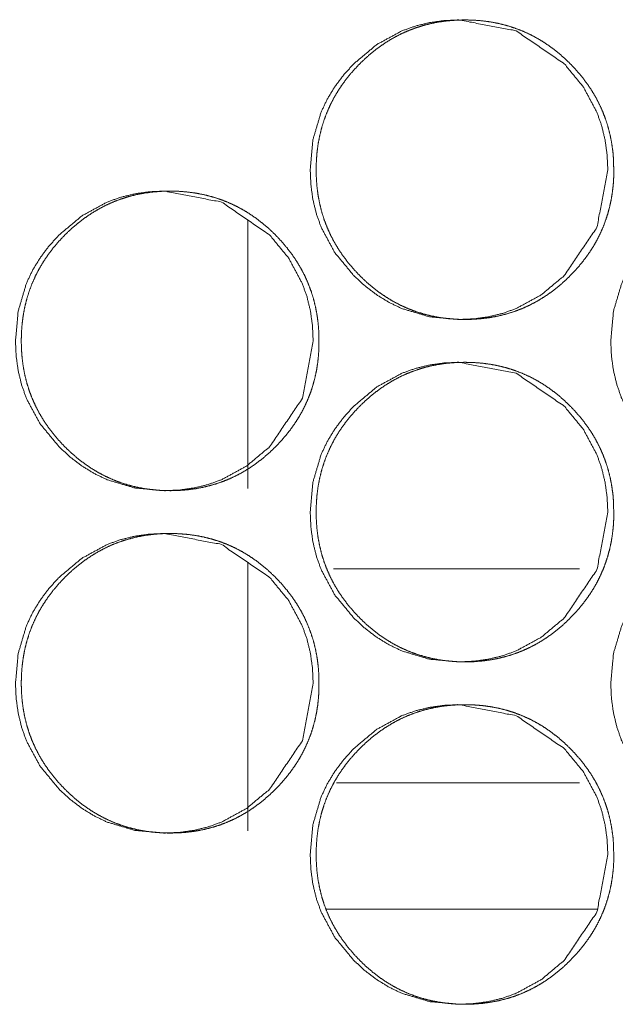
# Model space of a CAD drawing. Units: millimetres. Extents: x -7 to 10011, y -7 to 6522.
# Drawn here: x 4373 to 4387, y 2610 to 2633 of the extents above; entities that cross this region are included whole.
import ezdxf

# ---------------------------------------------------------------- set-up
doc = ezdxf.new("R2010")
doc.units = ezdxf.units.MM
doc.layers.add('Trimetric', color=7, linetype='Continuous')

msp = doc.modelspace()

# ---------------------------------------------------------------- linework, layer by layer
at = {"layer": 'Trimetric', "color": 193, "linetype": 'Continuous', "lineweight": 18}
for p, q in [((4378.693, 2622.477), (4378.693, 2628.749)), ((4378.693, 2614.477), (4378.693, 2620.75))]:
    msp.add_line(p, q, dxfattribs=at)
at = {"layer": 'Trimetric', "color": 3, "linetype": 'Continuous', "lineweight": 18}
for p, q in [((4386.443, 2620.601), (4380.693, 2620.601)), ((4380.766, 2615.601), (4386.443, 2615.601))]:
    msp.add_line(p, q, dxfattribs=at)
at = {"layer": 'Trimetric', "color": 151, "linetype": 'Continuous', "lineweight": 18}
msp.add_line((4386.857, 2612.651), (4380.527, 2612.651), dxfattribs=at)
for points, knots in [([(4387.101, 2629.927), (4386.848, 2628.585), (4386.084, 2627.453), (4385.548, 2627.004), (4384.96, 2626.683), (4384.646, 2626.571), (4384.32, 2626.491), (4383.98, 2626.443), (4383.627, 2626.427), (4382.933, 2626.491), (4382.291, 2626.683), (4381.991, 2626.827), (4381.704, 2627.003), (4381.43, 2627.211), (4381.169, 2627.451), (4380.723, 2627.991), (4380.405, 2628.583), (4380.293, 2628.899), (4380.213, 2629.228), (4380.166, 2629.57), (4380.15, 2629.926), (4380.213, 2630.625), (4380.404, 2631.271), (4380.548, 2631.574), (4380.722, 2631.863), (4380.929, 2632.139), (4381.168, 2632.402), (4381.704, 2632.851), (4382.292, 2633.171), (4382.606, 2633.283), (4382.933, 2633.363), (4383.272, 2633.411), (4383.625, 2633.427), (4384.96, 2633.17), (4386.083, 2632.402), (4386.527, 2631.864), (4386.845, 2631.272), (4386.956, 2630.956), (4387.036, 2630.626), (4387.084, 2630.283), (4387.101, 2629.927)], [0, 0, 0.062356, 0.124711, 0.156653, 0.187241, 0.202461, 0.217811, 0.23346, 0.249606, 0.281457, 0.312027, 0.32725, 0.342625, 0.358316, 0.374497, 0.406481, 0.437199, 0.452494, 0.467955, 0.483722, 0.499981, 0.532047, 0.562796, 0.578091, 0.593527, 0.609258, 0.625466, 0.657415, 0.688009, 0.703215, 0.718577, 0.734227, 0.750357, 0.812459, 0.874553, 0.906421, 0.937105, 0.952414, 0.967893, 0.983724, 1, 1]), ([(4387.238, 2629.927), (4387.239, 2629.749), (4387.228, 2629.572), (4387.208, 2629.4), (4387.18, 2629.23), (4387.145, 2629.064), (4387.101, 2628.901), (4387.05, 2628.742), (4386.99, 2628.585), (4386.922, 2628.432), (4386.847, 2628.282), (4386.763, 2628.135), (4386.672, 2627.993), (4386.571, 2627.852), (4386.465, 2627.717), (4386.348, 2627.582), (4386.225, 2627.453), (4386.079, 2627.313), (4385.926, 2627.181), (4385.77, 2627.061), (4385.608, 2626.95), (4385.444, 2626.851), (4385.274, 2626.762), (4385.101, 2626.683), (4384.923, 2626.615), (4384.741, 2626.558), (4384.555, 2626.511), (4384.363, 2626.474), (4384.17, 2626.448), (4383.969, 2626.432), (4383.768, 2626.427), (4383.565, 2626.432), (4383.364, 2626.448), (4383.17, 2626.474), (4382.978, 2626.511), (4382.792, 2626.558), (4382.609, 2626.615), (4382.431, 2626.683), (4382.257, 2626.762), (4382.088, 2626.851), (4381.924, 2626.95), (4381.762, 2627.06), (4381.607, 2627.18), (4381.454, 2627.311), (4381.308, 2627.451), (4381.169, 2627.599), (4381.038, 2627.753), (4380.919, 2627.91), (4380.808, 2628.072), (4380.71, 2628.238), (4380.621, 2628.409), (4380.543, 2628.583), (4380.475, 2628.762), (4380.418, 2628.946), (4380.372, 2629.133), (4380.335, 2629.326), (4380.309, 2629.521), (4380.294, 2629.723), (4380.288, 2629.926), (4380.294, 2630.129), (4380.309, 2630.332), (4380.335, 2630.527), (4380.372, 2630.721), (4380.418, 2630.908), (4380.475, 2631.092), (4380.543, 2631.271), (4380.621, 2631.446), (4380.71, 2631.617), (4380.808, 2631.782), (4380.918, 2631.944), (4381.036, 2632.1), (4381.168, 2632.255), (4381.307, 2632.402), (4381.453, 2632.542), (4381.607, 2632.674), (4381.762, 2632.793), (4381.924, 2632.904), (4382.088, 2633.003), (4382.258, 2633.093), (4382.432, 2633.171), (4382.61, 2633.239), (4382.792, 2633.297), (4382.978, 2633.344), (4383.17, 2633.381), (4383.363, 2633.406), (4383.564, 2633.422), (4383.765, 2633.427), (4383.967, 2633.422), (4384.169, 2633.406), (4384.362, 2633.38), (4384.555, 2633.343), (4384.741, 2633.296), (4384.923, 2633.238), (4385.101, 2633.17), (4385.275, 2633.092), (4385.444, 2633.003), (4385.608, 2632.904), (4385.77, 2632.793), (4385.925, 2632.674), (4386.078, 2632.542), (4386.224, 2632.402), (4386.363, 2632.255), (4386.493, 2632.101), (4386.612, 2631.945), (4386.722, 2631.783), (4386.82, 2631.617), (4386.908, 2631.447), (4386.986, 2631.272), (4387.054, 2631.093), (4387.112, 2630.909), (4387.158, 2630.722), (4387.195, 2630.528), (4387.221, 2630.333), (4387.237, 2630.13), (4387.238, 2629.927)], [0, 0, 0.008099, 0.016199, 0.02406, 0.031929, 0.039639, 0.047342, 0.054967, 0.062599, 0.070227, 0.077853, 0.085566, 0.093276, 0.101145, 0.109009, 0.117109, 0.125213, 0.134451, 0.14368, 0.152613, 0.161542, 0.170288, 0.179025, 0.187689, 0.196368, 0.205089, 0.213807, 0.222705, 0.231596, 0.240768, 0.249946, 0.259153, 0.268371, 0.277278, 0.286191, 0.294921, 0.303657, 0.312333, 0.321011, 0.329741, 0.338466, 0.347375, 0.356286, 0.365489, 0.374689, 0.383929, 0.393169, 0.402124, 0.41108, 0.419849, 0.428622, 0.437334, 0.44605, 0.454822, 0.463595, 0.472543, 0.481494, 0.490733, 0.499979, 0.509247, 0.518509, 0.527482, 0.536452, 0.545232, 0.554011, 0.562729, 0.571442, 0.580208, 0.588969, 0.597904, 0.606832, 0.616054, 0.625267, 0.634505, 0.643741, 0.652673, 0.661603, 0.670345, 0.679092, 0.687759, 0.696435, 0.705156, 0.713874, 0.72277, 0.731661, 0.740834, 0.750011, 0.759219, 0.768422, 0.77733, 0.786242, 0.794973, 0.803709, 0.812374, 0.821051, 0.829781, 0.838506, 0.847415, 0.856331, 0.865539, 0.874739, 0.883952, 0.893149, 0.902083, 0.91101, 0.919772, 0.928532, 0.937244, 0.94596, 0.954739, 0.96353, 0.972493, 0.981468, 0.990732, 1, 1]), ([(4380.219, 2625.927), (4379.967, 2624.585), (4379.202, 2623.453), (4378.666, 2623.004), (4378.078, 2622.683), (4377.764, 2622.571), (4377.437, 2622.491), (4377.098, 2622.443), (4376.745, 2622.427), (4376.05, 2622.491), (4375.408, 2622.683), (4375.108, 2622.827), (4374.82, 2623.003), (4374.547, 2623.211), (4374.286, 2623.451), (4373.84, 2623.991), (4373.521, 2624.583), (4373.409, 2624.899), (4373.33, 2625.228), (4373.282, 2625.57), (4373.266, 2625.926), (4373.33, 2626.625), (4373.521, 2627.271), (4373.664, 2627.574), (4373.839, 2627.863), (4374.045, 2628.139), (4374.284, 2628.402), (4374.821, 2628.851), (4375.409, 2629.171), (4375.723, 2629.283), (4376.05, 2629.363), (4376.389, 2629.411), (4376.742, 2629.427), (4378.078, 2629.17), (4379.201, 2628.402), (4379.645, 2627.864), (4379.963, 2627.272), (4380.075, 2626.956), (4380.155, 2626.626), (4380.203, 2626.283), (4380.219, 2625.927)], [0, 0, 0.062338, 0.124698, 0.156634, 0.187228, 0.202447, 0.217809, 0.233456, 0.249599, 0.28146, 0.31204, 0.32726, 0.342646, 0.358322, 0.374512, 0.40649, 0.43721, 0.45251, 0.467961, 0.483726, 0.499982, 0.532044, 0.562788, 0.578081, 0.593514, 0.609242, 0.625448, 0.657391, 0.687994, 0.703211, 0.718571, 0.734218, 0.750361, 0.812468, 0.874564, 0.906436, 0.937115, 0.952421, 0.967899, 0.983727, 1, 1]), ([(4380.353, 2625.927), (4380.354, 2625.749), (4380.342, 2625.572), (4380.323, 2625.4), (4380.296, 2625.23), (4380.26, 2625.065), (4380.216, 2624.901), (4380.165, 2624.742), (4380.105, 2624.585), (4380.037, 2624.432), (4379.962, 2624.282), (4379.878, 2624.135), (4379.787, 2623.993), (4379.686, 2623.852), (4379.579, 2623.717), (4379.463, 2623.582), (4379.34, 2623.453), (4379.194, 2623.313), (4379.04, 2623.181), (4378.885, 2623.061), (4378.723, 2622.95), (4378.559, 2622.851), (4378.389, 2622.762), (4378.215, 2622.683), (4378.037, 2622.615), (4377.855, 2622.558), (4377.669, 2622.511), (4377.477, 2622.474), (4377.284, 2622.448), (4377.083, 2622.432), (4376.881, 2622.427), (4376.679, 2622.432), (4376.478, 2622.448), (4376.283, 2622.474), (4376.091, 2622.511), (4375.905, 2622.558), (4375.722, 2622.615), (4375.545, 2622.683), (4375.371, 2622.762), (4375.201, 2622.851), (4375.037, 2622.95), (4374.876, 2623.06), (4374.72, 2623.18), (4374.567, 2623.311), (4374.421, 2623.451), (4374.282, 2623.599), (4374.151, 2623.753), (4374.031, 2623.91), (4373.921, 2624.072), (4373.823, 2624.238), (4373.734, 2624.409), (4373.656, 2624.583), (4373.588, 2624.762), (4373.531, 2624.946), (4373.484, 2625.133), (4373.448, 2625.326), (4373.422, 2625.521), (4373.406, 2625.723), (4373.401, 2625.926), (4373.406, 2626.129), (4373.422, 2626.332), (4373.448, 2626.527), (4373.484, 2626.721), (4373.531, 2626.908), (4373.588, 2627.092), (4373.656, 2627.271), (4373.734, 2627.446), (4373.822, 2627.617), (4373.921, 2627.782), (4374.031, 2627.944), (4374.149, 2628.1), (4374.281, 2628.255), (4374.419, 2628.402), (4374.566, 2628.542), (4374.72, 2628.674), (4374.876, 2628.793), (4375.037, 2628.904), (4375.202, 2629.003), (4375.372, 2629.093), (4375.545, 2629.171), (4375.723, 2629.239), (4375.906, 2629.297), (4376.091, 2629.344), (4376.283, 2629.381), (4376.477, 2629.406), (4376.678, 2629.422), (4376.879, 2629.427), (4377.081, 2629.422), (4377.283, 2629.406), (4377.477, 2629.38), (4377.669, 2629.343), (4377.855, 2629.296), (4378.038, 2629.238), (4378.216, 2629.17), (4378.389, 2629.092), (4378.559, 2629.003), (4378.723, 2628.904), (4378.884, 2628.793), (4379.039, 2628.674), (4379.193, 2628.542), (4379.339, 2628.402), (4379.477, 2628.255), (4379.608, 2628.101), (4379.727, 2627.945), (4379.836, 2627.783), (4379.935, 2627.617), (4380.024, 2627.447), (4380.101, 2627.272), (4380.169, 2627.093), (4380.227, 2626.909), (4380.273, 2626.722), (4380.31, 2626.528), (4380.336, 2626.333), (4380.352, 2626.13), (4380.353, 2625.927)], [0, 0, 0.008097, 0.016189, 0.024057, 0.031922, 0.039627, 0.047336, 0.054959, 0.062582, 0.070216, 0.077842, 0.085553, 0.093262, 0.10113, 0.108992, 0.117101, 0.125193, 0.134429, 0.143668, 0.152599, 0.161528, 0.170272, 0.179021, 0.187683, 0.19636, 0.20508, 0.213797, 0.222693, 0.231583, 0.240769, 0.249945, 0.259166, 0.268367, 0.277288, 0.286199, 0.294944, 0.303677, 0.312337, 0.321013, 0.329742, 0.338478, 0.347385, 0.356295, 0.365497, 0.374707, 0.383945, 0.393183, 0.402136, 0.411091, 0.419858, 0.42863, 0.437341, 0.446055, 0.454831, 0.463602, 0.472546, 0.481495, 0.490734, 0.499978, 0.509244, 0.518505, 0.527477, 0.536443, 0.545221, 0.554004, 0.56272, 0.571425, 0.580197, 0.588956, 0.59789, 0.606816, 0.616037, 0.625249, 0.634496, 0.64373, 0.652661, 0.661589, 0.670343, 0.679078, 0.687754, 0.696429, 0.705149, 0.713865, 0.72276, 0.731665, 0.740836, 0.750011, 0.759218, 0.768419, 0.777341, 0.786252, 0.794981, 0.803715, 0.812393, 0.821055, 0.829784, 0.83852, 0.847427, 0.856342, 0.865548, 0.874758, 0.883953, 0.893165, 0.902097, 0.911022, 0.919783, 0.928548, 0.937253, 0.945967, 0.95475, 0.963536, 0.972497, 0.981471, 0.990733, 1, 1]), ([(4394.119, 2625.927), (4393.866, 2624.585), (4393.102, 2623.453), (4392.567, 2623.004), (4391.979, 2622.683), (4391.665, 2622.571), (4391.339, 2622.491), (4391, 2622.443), (4390.646, 2622.427), (4389.952, 2622.491), (4389.311, 2622.683), (4389.011, 2622.827), (4388.723, 2623.003), (4388.45, 2623.211), (4388.189, 2623.451), (4387.744, 2623.991), (4387.425, 2624.583), (4387.314, 2624.899), (4387.234, 2625.228), (4387.186, 2625.57), (4387.17, 2625.926), (4387.234, 2626.625), (4387.425, 2627.271), (4387.568, 2627.574), (4387.743, 2627.863), (4387.949, 2628.139), (4388.188, 2628.402), (4388.724, 2628.851), (4389.312, 2629.171), (4389.626, 2629.283), (4389.952, 2629.363), (4390.291, 2629.411), (4390.644, 2629.427), (4391.979, 2629.17), (4393.101, 2628.402), (4393.545, 2627.864), (4393.863, 2627.272), (4393.974, 2626.956), (4394.054, 2626.626), (4394.102, 2626.283), (4394.119, 2625.927)], [0, 0, 0.062357, 0.12473, 0.156666, 0.187243, 0.202454, 0.217821, 0.233458, 0.249607, 0.281449, 0.312011, 0.327236, 0.342614, 0.358295, 0.37448, 0.40646, 0.437184, 0.452488, 0.467946, 0.483715, 0.499977, 0.532049, 0.562804, 0.578102, 0.593532, 0.609275, 0.625476, 0.657419, 0.68802, 0.703228, 0.718578, 0.734231, 0.750364, 0.812448, 0.874541, 0.906415, 0.937097, 0.952408, 0.967888, 0.983721, 1, 1]), ([(4387.101, 2621.927), (4386.848, 2620.585), (4386.084, 2619.453), (4385.548, 2619.004), (4384.96, 2618.683), (4384.646, 2618.571), (4384.32, 2618.491), (4383.98, 2618.443), (4383.627, 2618.427), (4382.933, 2618.491), (4382.291, 2618.683), (4381.991, 2618.827), (4381.704, 2619.003), (4381.43, 2619.211), (4381.169, 2619.451), (4380.723, 2619.991), (4380.405, 2620.583), (4380.293, 2620.899), (4380.213, 2621.229), (4380.166, 2621.57), (4380.15, 2621.926), (4380.213, 2622.625), (4380.404, 2623.271), (4380.548, 2623.574), (4380.722, 2623.863), (4380.929, 2624.139), (4381.168, 2624.402), (4381.704, 2624.851), (4382.292, 2625.171), (4382.606, 2625.283), (4382.933, 2625.363), (4383.272, 2625.411), (4383.625, 2625.427), (4384.96, 2625.17), (4386.083, 2624.402), (4386.527, 2623.864), (4386.845, 2623.272), (4386.956, 2622.956), (4387.036, 2622.626), (4387.084, 2622.283), (4387.101, 2621.927)], [0, 0, 0.062349, 0.12471, 0.156652, 0.187237, 0.202459, 0.217809, 0.233458, 0.249604, 0.281455, 0.312026, 0.327248, 0.342624, 0.358314, 0.374496, 0.40648, 0.437198, 0.4525, 0.467961, 0.483721, 0.49998, 0.532046, 0.562795, 0.57809, 0.593526, 0.609257, 0.625465, 0.657414, 0.688009, 0.703214, 0.718576, 0.734226, 0.750356, 0.812459, 0.874553, 0.906421, 0.937104, 0.952413, 0.967893, 0.983724, 1, 1]), ([(4387.238, 2621.927), (4387.239, 2621.749), (4387.228, 2621.572), (4387.208, 2621.4), (4387.18, 2621.23), (4387.145, 2621.064), (4387.101, 2620.901), (4387.05, 2620.742), (4386.99, 2620.585), (4386.922, 2620.432), (4386.847, 2620.282), (4386.763, 2620.135), (4386.672, 2619.993), (4386.571, 2619.852), (4386.465, 2619.717), (4386.348, 2619.582), (4386.225, 2619.453), (4386.079, 2619.313), (4385.926, 2619.181), (4385.77, 2619.061), (4385.608, 2618.95), (4385.444, 2618.851), (4385.274, 2618.762), (4385.101, 2618.683), (4384.923, 2618.615), (4384.741, 2618.558), (4384.555, 2618.511), (4384.363, 2618.474), (4384.17, 2618.448), (4383.969, 2618.432), (4383.768, 2618.427), (4383.565, 2618.432), (4383.364, 2618.448), (4383.17, 2618.474), (4382.978, 2618.511), (4382.792, 2618.558), (4382.609, 2618.615), (4382.431, 2618.683), (4382.257, 2618.762), (4382.088, 2618.851), (4381.924, 2618.95), (4381.762, 2619.06), (4381.607, 2619.18), (4381.454, 2619.311), (4381.308, 2619.451), (4381.169, 2619.599), (4381.038, 2619.753), (4380.919, 2619.91), (4380.808, 2620.072), (4380.71, 2620.238), (4380.621, 2620.409), (4380.543, 2620.583), (4380.475, 2620.762), (4380.418, 2620.946), (4380.372, 2621.133), (4380.335, 2621.326), (4380.309, 2621.521), (4380.294, 2621.723), (4380.288, 2621.926), (4380.294, 2622.129), (4380.309, 2622.332), (4380.335, 2622.527), (4380.372, 2622.721), (4380.418, 2622.908), (4380.475, 2623.092), (4380.543, 2623.271), (4380.621, 2623.446), (4380.71, 2623.617), (4380.808, 2623.782), (4380.918, 2623.944), (4381.036, 2624.1), (4381.168, 2624.255), (4381.307, 2624.402), (4381.453, 2624.542), (4381.607, 2624.674), (4381.762, 2624.793), (4381.924, 2624.904), (4382.088, 2625.003), (4382.258, 2625.093), (4382.432, 2625.171), (4382.61, 2625.239), (4382.792, 2625.297), (4382.978, 2625.344), (4383.17, 2625.381), (4383.363, 2625.406), (4383.564, 2625.422), (4383.765, 2625.427), (4383.967, 2625.422), (4384.169, 2625.406), (4384.362, 2625.38), (4384.555, 2625.343), (4384.741, 2625.296), (4384.923, 2625.238), (4385.101, 2625.17), (4385.275, 2625.092), (4385.444, 2625.003), (4385.608, 2624.904), (4385.77, 2624.793), (4385.925, 2624.674), (4386.078, 2624.542), (4386.224, 2624.402), (4386.363, 2624.255), (4386.493, 2624.101), (4386.612, 2623.945), (4386.722, 2623.783), (4386.82, 2623.617), (4386.908, 2623.447), (4386.986, 2623.272), (4387.054, 2623.093), (4387.112, 2622.909), (4387.158, 2622.722), (4387.195, 2622.528), (4387.221, 2622.333), (4387.237, 2622.13), (4387.238, 2621.927)], [0, 0, 0.008099, 0.016191, 0.02406, 0.031929, 0.039632, 0.047342, 0.054967, 0.062591, 0.070226, 0.077853, 0.085566, 0.093276, 0.101145, 0.109008, 0.117109, 0.125213, 0.134451, 0.14368, 0.152612, 0.161542, 0.170288, 0.179021, 0.187688, 0.196367, 0.205088, 0.213806, 0.222704, 0.231595, 0.240767, 0.249945, 0.259153, 0.268371, 0.277278, 0.28619, 0.294923, 0.303656, 0.312332, 0.32101, 0.32974, 0.338465, 0.347374, 0.35629, 0.365488, 0.374688, 0.383928, 0.393167, 0.402122, 0.411079, 0.419847, 0.42862, 0.437333, 0.446049, 0.454821, 0.463594, 0.472542, 0.481492, 0.490732, 0.499977, 0.509245, 0.518507, 0.527481, 0.536451, 0.545231, 0.55401, 0.562728, 0.57144, 0.580206, 0.588968, 0.597903, 0.606831, 0.616053, 0.625266, 0.634504, 0.64374, 0.652672, 0.661602, 0.670344, 0.679094, 0.687758, 0.696434, 0.705155, 0.713873, 0.72277, 0.731661, 0.740833, 0.75001, 0.759218, 0.768421, 0.777329, 0.786242, 0.794972, 0.803708, 0.81237, 0.821051, 0.829781, 0.838506, 0.847415, 0.856331, 0.865538, 0.874739, 0.883946, 0.893149, 0.902083, 0.91101, 0.919772, 0.928532, 0.937244, 0.94596, 0.954739, 0.96353, 0.972493, 0.981468, 0.990732, 1, 1]), ([(4380.219, 2617.927), (4379.967, 2616.585), (4379.202, 2615.453), (4378.666, 2615.004), (4378.078, 2614.683), (4377.764, 2614.571), (4377.437, 2614.491), (4377.098, 2614.443), (4376.745, 2614.427), (4376.05, 2614.491), (4375.408, 2614.683), (4375.108, 2614.827), (4374.82, 2615.003), (4374.547, 2615.211), (4374.286, 2615.451), (4373.84, 2615.991), (4373.521, 2616.583), (4373.409, 2616.899), (4373.33, 2617.229), (4373.282, 2617.57), (4373.266, 2617.926), (4373.33, 2618.625), (4373.521, 2619.271), (4373.664, 2619.574), (4373.839, 2619.863), (4374.045, 2620.139), (4374.284, 2620.402), (4374.821, 2620.851), (4375.409, 2621.171), (4375.723, 2621.283), (4376.05, 2621.363), (4376.389, 2621.411), (4376.742, 2621.427), (4378.078, 2621.17), (4379.201, 2620.402), (4379.645, 2619.864), (4379.963, 2619.272), (4380.075, 2618.956), (4380.155, 2618.626), (4380.203, 2618.283), (4380.219, 2617.927)], [0, 0, 0.062339, 0.124698, 0.156635, 0.187228, 0.202448, 0.217809, 0.233456, 0.2496, 0.281461, 0.312039, 0.327259, 0.342645, 0.358321, 0.374511, 0.40649, 0.437209, 0.452509, 0.467968, 0.483725, 0.499981, 0.532044, 0.562787, 0.57808, 0.593513, 0.609242, 0.625447, 0.65739, 0.687994, 0.703211, 0.718571, 0.734218, 0.750361, 0.812467, 0.874564, 0.906436, 0.937115, 0.952421, 0.967899, 0.983727, 1, 1]), ([(4380.353, 2617.927), (4380.354, 2617.749), (4380.342, 2617.572), (4380.323, 2617.4), (4380.296, 2617.23), (4380.26, 2617.064), (4380.216, 2616.901), (4380.165, 2616.742), (4380.105, 2616.585), (4380.037, 2616.432), (4379.962, 2616.282), (4379.878, 2616.135), (4379.787, 2615.993), (4379.686, 2615.852), (4379.579, 2615.717), (4379.463, 2615.582), (4379.34, 2615.453), (4379.194, 2615.313), (4379.04, 2615.181), (4378.885, 2615.061), (4378.723, 2614.95), (4378.559, 2614.851), (4378.389, 2614.762), (4378.215, 2614.683), (4378.037, 2614.615), (4377.855, 2614.558), (4377.669, 2614.511), (4377.477, 2614.474), (4377.284, 2614.448), (4377.083, 2614.432), (4376.881, 2614.427), (4376.679, 2614.432), (4376.478, 2614.448), (4376.283, 2614.474), (4376.091, 2614.511), (4375.905, 2614.558), (4375.722, 2614.615), (4375.545, 2614.683), (4375.371, 2614.762), (4375.201, 2614.851), (4375.037, 2614.95), (4374.876, 2615.06), (4374.72, 2615.18), (4374.567, 2615.311), (4374.421, 2615.451), (4374.282, 2615.599), (4374.151, 2615.753), (4374.031, 2615.91), (4373.921, 2616.072), (4373.823, 2616.238), (4373.734, 2616.409), (4373.656, 2616.583), (4373.588, 2616.762), (4373.531, 2616.946), (4373.484, 2617.133), (4373.448, 2617.326), (4373.422, 2617.521), (4373.406, 2617.723), (4373.401, 2617.926), (4373.406, 2618.129), (4373.422, 2618.332), (4373.448, 2618.527), (4373.484, 2618.721), (4373.531, 2618.908), (4373.588, 2619.092), (4373.656, 2619.271), (4373.734, 2619.446), (4373.822, 2619.617), (4373.921, 2619.782), (4374.031, 2619.944), (4374.149, 2620.101), (4374.281, 2620.255), (4374.419, 2620.402), (4374.566, 2620.542), (4374.72, 2620.674), (4374.876, 2620.794), (4375.037, 2620.904), (4375.202, 2621.003), (4375.372, 2621.093), (4375.545, 2621.171), (4375.723, 2621.239), (4375.906, 2621.297), (4376.091, 2621.344), (4376.283, 2621.381), (4376.477, 2621.406), (4376.678, 2621.422), (4376.879, 2621.427), (4377.081, 2621.422), (4377.283, 2621.406), (4377.477, 2621.38), (4377.669, 2621.343), (4377.855, 2621.296), (4378.038, 2621.238), (4378.216, 2621.17), (4378.389, 2621.092), (4378.559, 2621.003), (4378.723, 2620.904), (4378.884, 2620.793), (4379.039, 2620.674), (4379.193, 2620.542), (4379.339, 2620.402), (4379.477, 2620.255), (4379.608, 2620.101), (4379.727, 2619.945), (4379.836, 2619.783), (4379.935, 2619.617), (4380.024, 2619.447), (4380.101, 2619.272), (4380.169, 2619.093), (4380.227, 2618.909), (4380.273, 2618.722), (4380.31, 2618.528), (4380.336, 2618.333), (4380.352, 2618.13), (4380.353, 2617.927)], [0, 0, 0.008097, 0.016189, 0.024057, 0.031922, 0.039627, 0.047336, 0.054959, 0.062582, 0.070216, 0.077842, 0.085553, 0.093262, 0.10113, 0.108992, 0.117101, 0.125193, 0.134429, 0.143668, 0.152599, 0.161528, 0.170272, 0.179017, 0.187683, 0.19636, 0.20508, 0.213797, 0.222693, 0.231582, 0.240768, 0.249944, 0.259165, 0.268367, 0.277287, 0.286198, 0.294944, 0.303676, 0.312337, 0.321013, 0.329741, 0.338478, 0.347385, 0.3563, 0.365501, 0.374706, 0.383944, 0.393182, 0.402135, 0.41109, 0.419857, 0.428629, 0.43734, 0.446054, 0.454829, 0.463601, 0.472545, 0.481494, 0.490733, 0.499976, 0.509243, 0.518504, 0.527476, 0.536442, 0.54522, 0.554003, 0.562719, 0.571424, 0.580195, 0.588955, 0.597889, 0.606821, 0.616036, 0.625248, 0.634495, 0.643729, 0.652665, 0.661589, 0.670342, 0.679077, 0.687754, 0.696428, 0.705148, 0.713865, 0.72276, 0.731664, 0.740835, 0.750011, 0.759217, 0.768419, 0.77734, 0.786251, 0.79498, 0.803715, 0.812389, 0.821055, 0.829783, 0.83852, 0.847427, 0.856342, 0.865543, 0.874758, 0.883953, 0.893165, 0.902097, 0.911022, 0.919783, 0.928548, 0.937253, 0.945967, 0.95475, 0.963536, 0.972497, 0.981471, 0.990733, 1, 1]), ([(4394.119, 2617.927), (4393.866, 2616.585), (4393.102, 2615.453), (4392.567, 2615.004), (4391.979, 2614.683), (4391.665, 2614.571), (4391.339, 2614.491), (4391, 2614.443), (4390.646, 2614.427), (4389.952, 2614.491), (4389.311, 2614.683), (4389.011, 2614.827), (4388.723, 2615.003), (4388.45, 2615.211), (4388.189, 2615.451), (4387.744, 2615.991), (4387.425, 2616.583), (4387.314, 2616.899), (4387.234, 2617.229), (4387.186, 2617.57), (4387.17, 2617.926), (4387.234, 2618.625), (4387.425, 2619.271), (4387.568, 2619.574), (4387.743, 2619.863), (4387.949, 2620.139), (4388.188, 2620.402), (4388.724, 2620.851), (4389.312, 2621.171), (4389.626, 2621.283), (4389.952, 2621.363), (4390.291, 2621.411), (4390.644, 2621.427), (4391.979, 2621.17), (4393.101, 2620.402), (4393.545, 2619.864), (4393.863, 2619.272), (4393.974, 2618.956), (4394.054, 2618.626), (4394.102, 2618.283), (4394.119, 2617.927)], [0, 0, 0.062357, 0.12473, 0.156666, 0.187244, 0.202454, 0.217822, 0.233459, 0.249608, 0.28145, 0.31201, 0.327235, 0.342613, 0.358295, 0.374479, 0.40646, 0.437183, 0.452488, 0.467952, 0.483715, 0.499977, 0.532049, 0.562803, 0.578101, 0.593532, 0.609275, 0.625475, 0.657419, 0.688019, 0.703227, 0.718578, 0.73423, 0.750364, 0.812447, 0.874541, 0.906414, 0.937096, 0.952408, 0.967888, 0.983721, 1, 1]), ([(4387.101, 2613.927), (4386.848, 2612.585), (4386.084, 2611.453), (4385.548, 2611.004), (4384.96, 2610.683), (4384.646, 2610.571), (4384.32, 2610.491), (4383.98, 2610.443), (4383.627, 2610.427), (4382.933, 2610.491), (4382.291, 2610.683), (4381.991, 2610.827), (4381.704, 2611.003), (4381.43, 2611.211), (4381.169, 2611.451), (4380.723, 2611.991), (4380.405, 2612.583), (4380.293, 2612.899), (4380.213, 2613.229), (4380.166, 2613.57), (4380.15, 2613.926), (4380.213, 2614.625), (4380.404, 2615.271), (4380.548, 2615.574), (4380.722, 2615.863), (4380.929, 2616.139), (4381.168, 2616.402), (4381.704, 2616.851), (4382.292, 2617.171), (4382.606, 2617.283), (4382.933, 2617.363), (4383.272, 2617.411), (4383.625, 2617.427), (4384.96, 2617.17), (4386.083, 2616.402), (4386.527, 2615.864), (4386.845, 2615.272), (4386.956, 2614.956), (4387.036, 2614.626), (4387.084, 2614.283), (4387.101, 2613.927)], [0, 0, 0.062349, 0.12471, 0.156652, 0.187237, 0.20246, 0.217809, 0.233459, 0.249605, 0.281456, 0.312025, 0.327248, 0.342623, 0.358318, 0.374495, 0.406479, 0.437197, 0.452499, 0.46796, 0.48372, 0.499979, 0.532045, 0.562794, 0.578089, 0.593525, 0.609256, 0.625464, 0.657413, 0.688008, 0.703213, 0.718576, 0.734225, 0.750356, 0.812458, 0.874553, 0.906421, 0.937104, 0.952413, 0.967893, 0.983724, 1, 1]), ([(4387.238, 2613.927), (4387.239, 2613.749), (4387.228, 2613.572), (4387.208, 2613.4), (4387.18, 2613.23), (4387.145, 2613.064), (4387.101, 2612.901), (4387.05, 2612.742), (4386.99, 2612.585), (4386.922, 2612.432), (4386.847, 2612.282), (4386.763, 2612.135), (4386.672, 2611.993), (4386.571, 2611.852), (4386.465, 2611.717), (4386.348, 2611.582), (4386.225, 2611.453), (4386.079, 2611.313), (4385.926, 2611.181), (4385.77, 2611.061), (4385.608, 2610.95), (4385.444, 2610.851), (4385.274, 2610.762), (4385.101, 2610.683), (4384.923, 2610.615), (4384.741, 2610.558), (4384.555, 2610.511), (4384.363, 2610.474), (4384.17, 2610.448), (4383.969, 2610.432), (4383.768, 2610.427), (4383.565, 2610.432), (4383.364, 2610.448), (4383.17, 2610.474), (4382.978, 2610.511), (4382.792, 2610.558), (4382.609, 2610.615), (4382.431, 2610.683), (4382.257, 2610.762), (4382.088, 2610.851), (4381.924, 2610.95), (4381.762, 2611.06), (4381.607, 2611.18), (4381.454, 2611.311), (4381.308, 2611.451), (4381.169, 2611.599), (4381.038, 2611.753), (4380.919, 2611.91), (4380.808, 2612.072), (4380.71, 2612.238), (4380.621, 2612.409), (4380.543, 2612.583), (4380.475, 2612.762), (4380.418, 2612.946), (4380.372, 2613.133), (4380.335, 2613.326), (4380.309, 2613.521), (4380.294, 2613.723), (4380.288, 2613.926), (4380.294, 2614.129), (4380.309, 2614.332), (4380.335, 2614.527), (4380.372, 2614.721), (4380.418, 2614.908), (4380.475, 2615.092), (4380.543, 2615.271), (4380.621, 2615.446), (4380.71, 2615.617), (4380.808, 2615.782), (4380.918, 2615.944), (4381.036, 2616.101), (4381.168, 2616.255), (4381.307, 2616.402), (4381.453, 2616.542), (4381.607, 2616.674), (4381.762, 2616.794), (4381.924, 2616.904), (4382.088, 2617.003), (4382.258, 2617.093), (4382.432, 2617.171), (4382.61, 2617.239), (4382.792, 2617.297), (4382.978, 2617.344), (4383.17, 2617.381), (4383.363, 2617.406), (4383.564, 2617.422), (4383.765, 2617.427), (4383.967, 2617.422), (4384.169, 2617.406), (4384.362, 2617.38), (4384.555, 2617.343), (4384.741, 2617.296), (4384.923, 2617.238), (4385.101, 2617.17), (4385.275, 2617.092), (4385.444, 2617.003), (4385.608, 2616.904), (4385.77, 2616.793), (4385.925, 2616.674), (4386.078, 2616.542), (4386.224, 2616.402), (4386.363, 2616.255), (4386.493, 2616.101), (4386.612, 2615.945), (4386.722, 2615.783), (4386.82, 2615.617), (4386.908, 2615.447), (4386.986, 2615.272), (4387.054, 2615.093), (4387.112, 2614.909), (4387.158, 2614.722), (4387.195, 2614.528), (4387.221, 2614.333), (4387.237, 2614.13), (4387.238, 2613.927)], [0, 0, 0.008099, 0.016191, 0.02406, 0.031929, 0.039632, 0.047342, 0.054967, 0.062591, 0.070226, 0.077853, 0.085566, 0.093276, 0.101145, 0.109008, 0.117109, 0.125213, 0.134451, 0.14368, 0.152612, 0.161542, 0.170288, 0.179021, 0.187688, 0.196367, 0.205088, 0.213806, 0.222704, 0.231595, 0.240767, 0.249945, 0.259153, 0.26837, 0.277277, 0.28619, 0.294922, 0.303656, 0.312332, 0.321009, 0.329739, 0.338464, 0.347373, 0.356289, 0.365492, 0.374687, 0.383927, 0.393167, 0.402121, 0.411078, 0.419847, 0.428619, 0.437332, 0.446048, 0.45482, 0.463593, 0.472541, 0.481491, 0.490731, 0.499976, 0.509244, 0.518506, 0.527479, 0.53645, 0.54523, 0.554009, 0.562727, 0.571439, 0.580205, 0.588967, 0.597902, 0.606836, 0.616052, 0.625265, 0.634503, 0.643739, 0.652676, 0.661601, 0.670343, 0.679093, 0.687757, 0.696433, 0.705155, 0.713873, 0.722769, 0.73166, 0.740832, 0.75001, 0.759218, 0.768421, 0.777328, 0.786241, 0.794972, 0.803708, 0.81237, 0.821051, 0.829781, 0.838506, 0.847414, 0.85633, 0.865533, 0.874739, 0.883946, 0.893149, 0.902083, 0.91101, 0.919772, 0.928532, 0.937244, 0.94596, 0.954739, 0.96353, 0.972493, 0.981468, 0.990732, 1, 1])]:
    msp.add_open_spline(points, degree=1, knots=knots, dxfattribs=at)

doc.saveas('drawing.dxf')
